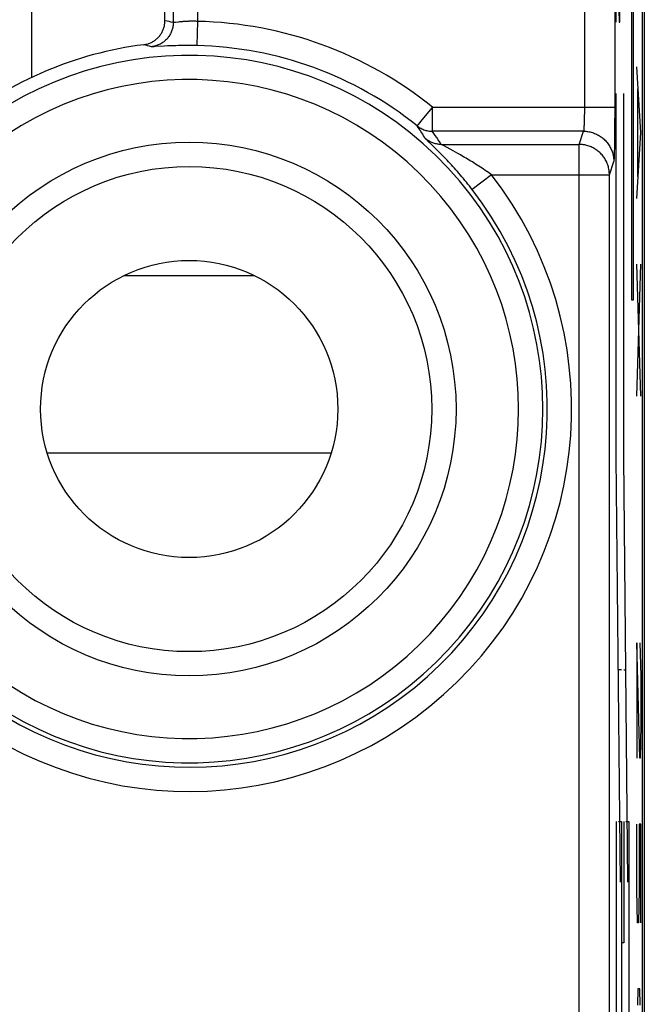
# Model space of a CAD drawing. Units: millimetres. Extents: x -11.2 to 11.2, y -24.5 to 24.5.
# Drawn here: x 6.1 to 11.2, y 7.2 to 15.3 of the extents above; entities that cross this region are included whole.
import ezdxf

# ---------------------------------------------------------------- set-up
doc = ezdxf.new("R2010")
doc.units = ezdxf.units.MM
doc.header["$LTSCALE"] = 16.335
doc.layers.get('0').update_dxf_attribs({"linetype": 'CONTINUOUS'})
doc.layers.add('ASSI', color=7, linetype='CONTINUOUS')
doc.layers.add('CURVE', color=7, linetype='CONTINUOUS')

msp = doc.modelspace()

# ---------------------------------------------------------------- linework, layer by layer
at = {"color": 7, "linetype": 'CONTINUOUS'}
for p, q in [((11.1877, -17.8045), (11.1877, 17.8045)), ((7.25, 15.3012), (7.25, 15.9007))]:
    msp.add_line(p, q, dxfattribs=at)
at = {"color": 250, "linetype": 'CONTINUOUS'}
for p, q in [((10.7081, 17.7094), (10.708, 14.5651)), ((10.9581, 17.7093), (10.958, 14.5335)), ((7.3187, 15.9694), (7.3187, 15.286)), ((7.5184, 15.9694), (7.5184, 15.2958)), ((7.2675, 15.2974), (7.25, 15.3012)), ((7.2845, 15.2937), (7.2675, 15.2974)), ((7.3014, 15.2899), (7.2845, 15.2937)), ((7.3187, 15.286), (7.3014, 15.2899)), ((7.3625, 15.2899), (7.3385, 15.2872)), ((7.3708, 15.2908), (7.3625, 15.2899)), ((7.3796, 15.2916), (7.3708, 15.2908)), ((7.5184, 15.2958), (7.5141, 15.0959)), ((7.0913, 15.0989), (7.0747, 15.1028)), ((7.1073, 15.0951), (7.0913, 15.0989)), ((7.1233, 15.0912), (7.1073, 15.0951)), ((7.1396, 15.0871), (7.1233, 15.0912)), ((7.2454, 15.0917), (7.167, 15.0875)), ((7.2713, 15.0929), (7.2454, 15.0917)), ((7.2991, 15.094), (7.2713, 15.0929)), ((7.3186, 15.0947), (7.2991, 15.094)), ((7.3388, 15.0953), (7.3186, 15.0947)), ((7.3595, 15.0958), (7.3388, 15.0953)), ((7.3807, 15.0962), (7.3595, 15.0958)), ((7.4022, 15.0965), (7.3807, 15.0962)), ((7.4241, 15.0967), (7.4022, 15.0965)), ((7.4463, 15.0967), (7.4241, 15.0967)), ((7.4685, 15.0966), (7.4463, 15.0967)), ((7.4911, 15.0963), (7.4685, 15.0966)), ((7.5141, 15.0959), (7.4911, 15.0963)), ((9.4497, 14.5836), (9.3583, 14.4701)), ((9.4547, 14.5898), (9.4497, 14.5836)), ((9.4547, 14.3901), (9.4547, 14.5898)), ((9.4547, 14.5898), (10.9581, 14.5898)), ((10.7079, 14.5407), (10.7076, 14.5171)), ((10.708, 14.5651), (10.7079, 14.5407)), ((10.958, 14.5335), (10.9577, 14.4637)), ((9.3522, 14.4625), (9.3363, 14.4427)), ((9.3583, 14.4701), (9.3522, 14.4625)), ((10.7059, 14.4514), (10.7055, 14.4414)), ((10.7063, 14.4634), (10.7059, 14.4514)), ((10.7068, 14.478), (10.7063, 14.4634)), ((10.7072, 14.4957), (10.7068, 14.478)), ((10.7076, 14.5171), (10.7072, 14.4957)), ((10.9577, 14.4637), (10.9573, 14.397)), ((10.7007, 14.3901), (9.4546, 14.3901)), ((10.6645, 14.2814), (10.7007, 14.3901)), ((10.7024, 14.3971), (10.7022, 14.3964)), ((10.7025, 14.398), (10.7024, 14.3971)), ((10.7026, 14.3989), (10.7025, 14.398)), ((10.7027, 14.3999), (10.7026, 14.3989)), ((10.7028, 14.4011), (10.7027, 14.3999)), ((10.703, 14.4024), (10.7028, 14.4011)), ((10.7031, 14.4039), (10.703, 14.4024)), ((10.7035, 14.4083), (10.7034, 14.4064)), ((10.7037, 14.4105), (10.7035, 14.4083)), ((10.7039, 14.413), (10.7037, 14.4105)), ((10.7041, 14.4157), (10.7039, 14.413)), ((10.7043, 14.4188), (10.7041, 14.4157)), ((10.7045, 14.4223), (10.7043, 14.4188)), ((10.7048, 14.4262), (10.7045, 14.4223)), ((10.7051, 14.4331), (10.7048, 14.4262)), ((10.7055, 14.4414), (10.7051, 14.4331)), ((10.9573, 14.397), (10.9567, 14.3354)), ((9.4591, 14.2692), (9.4132, 14.3134)), ((10.9561, 14.2905), (10.9554, 14.2505)), ((10.9567, 14.3354), (10.9561, 14.2905)), ((9.4805, 14.2484), (9.4591, 14.2692)), ((9.4968, 14.2324), (9.4805, 14.2484)), ((9.5147, 14.2145), (9.4968, 14.2324)), ((9.5341, 14.1949), (9.5147, 14.2145)), ((9.528, 14.2814), (10.6645, 14.2814)), ((9.6022, 14.2413), (9.5459, 14.2713)), ((9.6263, 14.2282), (9.6022, 14.2413)), ((9.6446, 14.2182), (9.6263, 14.2282)), ((9.6646, 14.2071), (9.6446, 14.2182)), ((10.6645, 4.75), (10.6645, 14.2814)), ((10.9548, 14.224), (10.9542, 14.2008)), ((10.9554, 14.2505), (10.9548, 14.224)), ((10.9144, 14.0317), (10.9506, 14.1404)), ((10.9537, 14.1872), (10.9533, 14.1753)), ((10.9542, 14.2008), (10.9537, 14.1872)), ((9.9418, 14.0317), (9.7838, 13.9092)), ((9.9418, 14.0317), (10.9144, 14.0317)), ((10.9144, 4.1043), (10.9144, 14.0317)), ((6.9131, 13.201), (7.9869, 13.201)), ((6.2796, 11.7387), (8.6204, 11.7387))]:
    msp.add_line(p, q, dxfattribs=at)
at = {"color": 7, "linetype": 'CONTINUOUS'}
msp.add_lwpolyline([(7.0747, 15.1028), (7.082, 15.1039), (7.0893, 15.1052), (7.0966, 15.1068), (7.1038, 15.1087), (7.1109, 15.1108), (7.1179, 15.1132), (7.1249, 15.1158), (7.1317, 15.1188), (7.1384, 15.1219), (7.145, 15.1253), (7.1514, 15.1289), (7.1578, 15.1328), (7.164, 15.1369), (7.17, 15.1413), (7.1759, 15.1459), (7.1816, 15.1507), (7.1871, 15.1557), (7.1924, 15.1608), (7.1975, 15.1662), (7.2024, 15.1717), (7.2071, 15.1775), (7.2116, 15.1834), (7.2158, 15.1895), (7.2199, 15.1957), (7.2237, 15.2021), (7.2273, 15.2086), (7.2306, 15.2153), (7.2336, 15.222), (7.2364, 15.2288), (7.239, 15.2358), (7.2413, 15.2428), (7.2433, 15.2499), (7.2451, 15.2571), (7.2466, 15.2644), (7.2478, 15.2717), (7.2488, 15.279), (7.2495, 15.2864), (7.2499, 15.2938), (7.25, 15.3012)], dxfattribs=at)
at = {"color": 250, "linetype": 'CONTINUOUS'}
for points in [[(7.3187, 15.286), (7.3185, 15.2779), (7.318, 15.2697), (7.3172, 15.2616), (7.316, 15.2536), (7.3145, 15.2456), (7.3127, 15.2376), (7.3106, 15.2297), (7.3081, 15.222), (7.3054, 15.2143), (7.3023, 15.2068), (7.2989, 15.1994), (7.2952, 15.1921), (7.2913, 15.185), (7.287, 15.178), (7.2825, 15.1713), (7.2777, 15.1647), (7.2726, 15.1583), (7.2673, 15.1522), (7.2617, 15.1462), (7.2559, 15.1405), (7.2499, 15.135), (7.2436, 15.1298), (7.2371, 15.1249), (7.2305, 15.1202), (7.2236, 15.1158), (7.2166, 15.1116), (7.2095, 15.1078), (7.2021, 15.1042), (7.1947, 15.101), (7.1871, 15.0981), (7.1794, 15.0954), (7.1716, 15.0931), (7.1637, 15.0911), (7.1557, 15.0895), (7.1477, 15.0881), (7.1396, 15.0871)], [(7.3385, 15.2872), (7.3333, 15.2866), (7.3309, 15.2864), (7.3288, 15.2862), (7.3268, 15.286), (7.325, 15.2859), (7.3234, 15.2858), (7.322, 15.2857), (7.3208, 15.2857), (7.3199, 15.2858), (7.3192, 15.2859), (7.3187, 15.286)], [(7.3987, 15.2934), (7.3937, 15.2929), (7.3889, 15.2925), (7.3796, 15.2916)], [(7.5184, 15.2958), (7.5122, 15.296), (7.5061, 15.2963), (7.5001, 15.2964), (7.4941, 15.2965), (7.4882, 15.2966), (7.4822, 15.2967), (7.4763, 15.2967), (7.4704, 15.2966), (7.4646, 15.2966), (7.4587, 15.2965), (7.4529, 15.2963), (7.4472, 15.2961), (7.4415, 15.2959), (7.4359, 15.2957), (7.4304, 15.2954), (7.4249, 15.2951), (7.4195, 15.2948), (7.4141, 15.2945), (7.4089, 15.2941), (7.3987, 15.2934)], [(7.167, 15.0875), (7.1585, 15.0871), (7.1548, 15.087), (7.1514, 15.0869), (7.1484, 15.0868), (7.1458, 15.0868), (7.1436, 15.0868), (7.1419, 15.0869), (7.1405, 15.087), (7.1396, 15.0871)], [(9.3322, 14.4377), (9.3312, 14.4364), (9.3304, 14.4355), (9.3298, 14.4348), (9.3294, 14.4343), (9.3293, 14.434)], [(9.3965, 14.3305), (9.3894, 14.3419), (9.3823, 14.3534), (9.3751, 14.3647), (9.3679, 14.3759), (9.3607, 14.387), (9.3533, 14.3983), (9.3455, 14.41), (9.3375, 14.4219), (9.3293, 14.434)], [(9.3293, 14.434), (9.3365, 14.4285), (9.3439, 14.4234), (9.3515, 14.4186), (9.3593, 14.4141), (9.3674, 14.41), (9.3756, 14.4062), (9.384, 14.4029), (9.3925, 14.3999), (9.4011, 14.3973), (9.4099, 14.3951), (9.4188, 14.3933), (9.4277, 14.3918), (9.4366, 14.3909), (9.4456, 14.3903), (9.4547, 14.3901)], [(9.3363, 14.4427), (9.3347, 14.4408), (9.3322, 14.4377)], [(9.528, 14.2814), (9.5158, 14.3003), (9.5036, 14.3188), (9.4914, 14.3371), (9.4792, 14.355), (9.4669, 14.3727), (9.4546, 14.3901)], [(10.7022, 14.3964), (10.7021, 14.3957), (10.7021, 14.3954), (10.702, 14.3951), (10.702, 14.3948), (10.702, 14.3946), (10.7019, 14.3943), (10.7019, 14.3941), (10.7018, 14.3939), (10.7018, 14.3937), (10.7017, 14.3935), (10.7017, 14.3933), (10.7017, 14.3931), (10.7016, 14.3929), (10.7016, 14.3928), (10.7016, 14.3926), (10.7015, 14.3925), (10.7015, 14.3923), (10.7015, 14.3922), (10.7014, 14.3921), (10.7014, 14.392), (10.7014, 14.3919), (10.7013, 14.3918), (10.7013, 14.3917), (10.7013, 14.3916), (10.7013, 14.3915), (10.7012, 14.3914), (10.7012, 14.3913), (10.7012, 14.3912), (10.7012, 14.3912), (10.7011, 14.3911), (10.7011, 14.391), (10.7011, 14.391), (10.7011, 14.3909), (10.7011, 14.3909), (10.701, 14.3908), (10.701, 14.3908), (10.701, 14.3907), (10.701, 14.3907), (10.701, 14.3906), (10.7009, 14.3906), (10.7009, 14.3906), (10.7009, 14.3905), (10.7009, 14.3905), (10.7009, 14.3905), (10.7009, 14.3904), (10.7009, 14.3904), (10.7008, 14.3904), (10.7008, 14.3903), (10.7008, 14.3903), (10.7008, 14.3903), (10.7008, 14.3903), (10.7008, 14.3902), (10.7008, 14.3902), (10.7007, 14.3902), (10.7007, 14.3902), (10.7007, 14.3902), (10.7007, 14.3901), (10.7007, 14.3901), (10.7007, 14.3901), (10.7007, 14.3901), (10.7007, 14.3901)], [(10.7007, 14.3901), (10.71, 14.3899), (10.7193, 14.3894), (10.7286, 14.3885), (10.7379, 14.3872), (10.7471, 14.3857), (10.7562, 14.3838), (10.7653, 14.3815), (10.7743, 14.3789), (10.7832, 14.376), (10.7919, 14.3727), (10.8006, 14.3692), (10.809, 14.3653), (10.8174, 14.3611), (10.8256, 14.3565), (10.8336, 14.3517), (10.8414, 14.3466), (10.849, 14.3412), (10.8564, 14.3355), (10.8636, 14.3296), (10.8706, 14.3233), (10.8773, 14.3169), (10.8838, 14.3101), (10.89, 14.3032), (10.896, 14.296), (10.9017, 14.2886), (10.9071, 14.281), (10.9122, 14.2732), (10.917, 14.2652), (10.9216, 14.257), (10.9258, 14.2487), (10.9297, 14.2402), (10.9333, 14.2316), (10.9365, 14.2228), (10.9395, 14.214), (10.942, 14.205), (10.9443, 14.1959), (10.9462, 14.1868), (10.9478, 14.1776), (10.949, 14.1683), (10.9499, 14.1591), (10.9504, 14.1497), (10.9506, 14.1404)], [(10.7034, 14.4064), (10.7032, 14.4047), (10.7031, 14.4039)], [(9.528, 14.2814), (9.52, 14.2815), (9.5121, 14.282), (9.5041, 14.2828), (9.4962, 14.2839), (9.4884, 14.2853), (9.4806, 14.287), (9.4729, 14.289), (9.4653, 14.2914), (9.4578, 14.294), (9.4504, 14.2969), (9.4431, 14.3002), (9.4359, 14.3037), (9.4289, 14.3075), (9.4221, 14.3115), (9.4154, 14.3159), (9.4089, 14.3205), (9.4026, 14.3254), (9.3965, 14.3305)], [(9.4132, 14.3134), (9.408, 14.3184), (9.4058, 14.3206), (9.4038, 14.3225), (9.4021, 14.3243), (9.4006, 14.3258), (9.3993, 14.3271), (9.3983, 14.3282), (9.3975, 14.3292), (9.3969, 14.3299), (9.3965, 14.3305)], [(9.5459, 14.2713), (9.5379, 14.2756), (9.5358, 14.2767), (9.534, 14.2777), (9.5324, 14.2787), (9.531, 14.2794), (9.5299, 14.2801), (9.529, 14.2806), (9.5284, 14.2811), (9.528, 14.2814)], [(9.6974, 14.1884), (9.6861, 14.1949), (9.6646, 14.2071)], [(10.9144, 14.0317), (10.9142, 14.0411), (10.9137, 14.0504), (10.9128, 14.0597), (10.9116, 14.0689), (10.91, 14.0781), (10.9081, 14.0873), (10.9059, 14.0963), (10.9033, 14.1053), (10.9003, 14.1142), (10.8971, 14.1229), (10.8935, 14.1315), (10.8896, 14.14), (10.8854, 14.1483), (10.8809, 14.1565), (10.876, 14.1645), (10.8709, 14.1723), (10.8655, 14.1799), (10.8598, 14.1873), (10.8538, 14.1945), (10.8476, 14.2015), (10.8411, 14.2082), (10.8344, 14.2147), (10.8274, 14.2209), (10.8202, 14.2269), (10.8128, 14.2325), (10.8052, 14.2379), (10.7974, 14.2431), (10.7894, 14.2479), (10.7812, 14.2524), (10.7728, 14.2566), (10.7643, 14.2605), (10.7557, 14.2641), (10.747, 14.2673), (10.7381, 14.2703), (10.7291, 14.2728), (10.72, 14.2751), (10.7109, 14.277), (10.7017, 14.2786), (10.6924, 14.2798), (10.6831, 14.2807), (10.6738, 14.2812), (10.6645, 14.2814)], [(9.7838, 13.9092), (9.772, 13.9243), (9.7601, 13.9394), (9.748, 13.9545), (9.7358, 13.9695), (9.7235, 13.9846), (9.7112, 13.9995), (9.6987, 14.0143), (9.6862, 14.029), (9.6738, 14.0435), (9.6613, 14.0578), (9.6488, 14.072), (9.6364, 14.0858), (9.6242, 14.0994), (9.6121, 14.1127), (9.6002, 14.1256), (9.5885, 14.1382), (9.577, 14.1504), (9.5658, 14.1621), (9.5549, 14.1735), (9.5341, 14.1949)], [(9.7457, 14.1601), (9.7332, 14.1675), (9.721, 14.1747), (9.6974, 14.1884)], [(9.9418, 14.0317), (9.9292, 14.0407), (9.9165, 14.0496), (9.9036, 14.0586), (9.8906, 14.0675), (9.8775, 14.0764), (9.8643, 14.0853), (9.851, 14.0941), (9.8377, 14.1028), (9.8243, 14.1114), (9.811, 14.1199), (9.7977, 14.1283), (9.7845, 14.1365), (9.7714, 14.1445), (9.7457, 14.1601)], [(10.9533, 14.1753), (10.9528, 14.165), (10.9526, 14.1605), (10.9523, 14.1564), (10.9521, 14.1528), (10.9518, 14.1496), (10.9516, 14.1469), (10.9513, 14.1446), (10.9511, 14.1428), (10.9509, 14.1414), (10.9506, 14.1404)]]:
    msp.add_lwpolyline(points, dxfattribs=at)
msp.add_circle((7.45, 12.1), 2.2, dxfattribs=at)
at = {"color": 7, "linetype": 'CONTINUOUS'}
for radius in [2, 1.225]:
    msp.add_circle((7.45, 12.1), radius, dxfattribs=at)
at = {"color": 250, "linetype": 'CONTINUOUS'}
for radius, start, end in [(3.1965, 51.16023, 88.7738), (2.9162, 231.0552, 128.9448), (2.9966, 51.16011, 88.7738), (2.7162, 231.0552, 128.9448), (3.1529, 231.0552, 37.78399), (2.9529, 231.0552, 37.78399)]:
    msp.add_arc((7.45, 12.1), radius, start, end, dxfattribs=at)
at = {"color": 7, "linetype": 'CONTINUOUS'}
msp.add_arc((7.45, 12.1), 3.0262, 97.12388, 128.9448, dxfattribs=at)
at = {"layer": 'ASSI', "color": 7, "linetype": 'CONTINUOUS'}
for p, q in [((11.1877, -17.8045), (11.1877, 17.8045)), ((11.2024, 17.8453), (11.2024, -17.8453)), ((6.15, 16.4), (6.15, 14.8326)), ((7.25, 15.3012), (7.25, 15.9007))]:
    msp.add_line(p, q, dxfattribs=at)
at = {"layer": 'ASSI', "color": 250, "linetype": 'CONTINUOUS'}
for p, q in [((10.7081, 17.7094), (10.708, 14.5651)), ((10.9581, 17.7093), (10.958, 14.5335)), ((7.3187, 15.9694), (7.3187, 15.286)), ((7.5184, 15.9694), (7.5184, 15.2958)), ((7.2675, 15.2974), (7.25, 15.3012)), ((7.2845, 15.2937), (7.2675, 15.2974)), ((7.3014, 15.2899), (7.2845, 15.2937)), ((7.3187, 15.286), (7.3014, 15.2899)), ((7.3625, 15.2899), (7.3385, 15.2872)), ((7.3708, 15.2908), (7.3625, 15.2899)), ((7.3796, 15.2916), (7.3708, 15.2908)), ((7.5184, 15.2958), (7.5141, 15.0959)), ((7.0913, 15.0989), (7.0747, 15.1028)), ((7.1073, 15.0951), (7.0913, 15.0989)), ((7.1233, 15.0912), (7.1073, 15.0951)), ((7.1396, 15.0871), (7.1233, 15.0912)), ((7.2454, 15.0917), (7.167, 15.0875)), ((7.2713, 15.0929), (7.2454, 15.0917)), ((7.2991, 15.094), (7.2713, 15.0929)), ((7.3186, 15.0947), (7.2991, 15.094)), ((7.3388, 15.0953), (7.3186, 15.0947)), ((7.3595, 15.0958), (7.3388, 15.0953)), ((7.3807, 15.0962), (7.3595, 15.0958)), ((7.4022, 15.0965), (7.3807, 15.0962)), ((7.4241, 15.0967), (7.4022, 15.0965)), ((7.4463, 15.0967), (7.4241, 15.0967)), ((7.4685, 15.0966), (7.4463, 15.0967)), ((7.4911, 15.0963), (7.4685, 15.0966)), ((7.5141, 15.0959), (7.4911, 15.0963)), ((9.4497, 14.5836), (9.3583, 14.4701)), ((9.4547, 14.5898), (9.4497, 14.5836)), ((9.4547, 14.3901), (9.4547, 14.5898)), ((9.4547, 14.5898), (10.9581, 14.5898)), ((10.7079, 14.5407), (10.7076, 14.5171)), ((10.708, 14.5651), (10.7079, 14.5407)), ((10.958, 14.5335), (10.9577, 14.4637)), ((9.3522, 14.4625), (9.3363, 14.4427)), ((9.3583, 14.4701), (9.3522, 14.4625)), ((10.7059, 14.4514), (10.7055, 14.4414)), ((10.7063, 14.4634), (10.7059, 14.4514)), ((10.7068, 14.478), (10.7063, 14.4634)), ((10.7072, 14.4957), (10.7068, 14.478)), ((10.7076, 14.5171), (10.7072, 14.4957)), ((10.9577, 14.4637), (10.9573, 14.397)), ((10.7007, 14.3901), (9.4546, 14.3901)), ((10.6645, 14.2814), (10.7007, 14.3901)), ((10.7024, 14.3971), (10.7022, 14.3964)), ((10.7025, 14.398), (10.7024, 14.3971)), ((10.7026, 14.3989), (10.7025, 14.398)), ((10.7027, 14.3999), (10.7026, 14.3989)), ((10.7028, 14.4011), (10.7027, 14.3999)), ((10.703, 14.4024), (10.7028, 14.4011)), ((10.7031, 14.4039), (10.703, 14.4024)), ((10.7035, 14.4083), (10.7034, 14.4064)), ((10.7037, 14.4105), (10.7035, 14.4083)), ((10.7039, 14.413), (10.7037, 14.4105)), ((10.7041, 14.4157), (10.7039, 14.413)), ((10.7043, 14.4188), (10.7041, 14.4157)), ((10.7045, 14.4223), (10.7043, 14.4188)), ((10.7048, 14.4262), (10.7045, 14.4223)), ((10.7051, 14.4331), (10.7048, 14.4262)), ((10.7055, 14.4414), (10.7051, 14.4331)), ((10.9573, 14.397), (10.9567, 14.3354)), ((9.4591, 14.2692), (9.4132, 14.3134)), ((10.9561, 14.2905), (10.9554, 14.2505)), ((10.9567, 14.3354), (10.9561, 14.2905)), ((9.4805, 14.2484), (9.4591, 14.2692)), ((9.4968, 14.2324), (9.4805, 14.2484)), ((9.5147, 14.2145), (9.4968, 14.2324)), ((9.5341, 14.1949), (9.5147, 14.2145)), ((9.528, 14.2814), (10.6645, 14.2814)), ((9.6022, 14.2413), (9.5459, 14.2713)), ((9.6263, 14.2282), (9.6022, 14.2413)), ((9.6446, 14.2182), (9.6263, 14.2282)), ((9.6646, 14.2071), (9.6446, 14.2182)), ((10.6645, 4.75), (10.6645, 14.2814)), ((10.9548, 14.224), (10.9542, 14.2008)), ((10.9554, 14.2505), (10.9548, 14.224)), ((10.9144, 14.0317), (10.9506, 14.1404)), ((10.9537, 14.1872), (10.9533, 14.1753)), ((10.9542, 14.2008), (10.9537, 14.1872)), ((9.9418, 14.0317), (9.7838, 13.9092)), ((9.9418, 14.0317), (10.9144, 14.0317)), ((10.9144, 4.1043), (10.9144, 14.0317))]:
    msp.add_line(p, q, dxfattribs=at)
at = {"layer": 'ASSI', "color": 7, "linetype": 'CONTINUOUS'}
msp.add_lwpolyline([(7.0747, 15.1028), (7.082, 15.1039), (7.0893, 15.1052), (7.0966, 15.1068), (7.1038, 15.1087), (7.1109, 15.1108), (7.1179, 15.1132), (7.1249, 15.1158), (7.1317, 15.1188), (7.1384, 15.1219), (7.145, 15.1253), (7.1514, 15.1289), (7.1578, 15.1328), (7.164, 15.1369), (7.17, 15.1413), (7.1759, 15.1459), (7.1816, 15.1507), (7.1871, 15.1557), (7.1924, 15.1608), (7.1975, 15.1662), (7.2024, 15.1717), (7.2071, 15.1775), (7.2116, 15.1834), (7.2158, 15.1895), (7.2199, 15.1957), (7.2237, 15.2021), (7.2273, 15.2086), (7.2306, 15.2153), (7.2336, 15.222), (7.2364, 15.2288), (7.239, 15.2358), (7.2413, 15.2428), (7.2433, 15.2499), (7.2451, 15.2571), (7.2466, 15.2644), (7.2478, 15.2717), (7.2488, 15.279), (7.2495, 15.2864), (7.2499, 15.2938), (7.25, 15.3012)], dxfattribs=at)
at = {"layer": 'ASSI', "color": 250, "linetype": 'CONTINUOUS'}
for points in [[(7.3187, 15.286), (7.3185, 15.2779), (7.318, 15.2697), (7.3172, 15.2616), (7.316, 15.2536), (7.3145, 15.2456), (7.3127, 15.2376), (7.3106, 15.2297), (7.3081, 15.222), (7.3054, 15.2143), (7.3023, 15.2068), (7.2989, 15.1994), (7.2952, 15.1921), (7.2913, 15.185), (7.287, 15.178), (7.2825, 15.1713), (7.2777, 15.1647), (7.2726, 15.1583), (7.2673, 15.1522), (7.2617, 15.1462), (7.2559, 15.1405), (7.2499, 15.135), (7.2436, 15.1298), (7.2371, 15.1249), (7.2305, 15.1202), (7.2236, 15.1158), (7.2166, 15.1116), (7.2095, 15.1078), (7.2021, 15.1042), (7.1947, 15.101), (7.1871, 15.0981), (7.1794, 15.0954), (7.1716, 15.0931), (7.1637, 15.0911), (7.1557, 15.0895), (7.1477, 15.0881), (7.1396, 15.0871)], [(7.3385, 15.2872), (7.3333, 15.2866), (7.3309, 15.2864), (7.3288, 15.2862), (7.3268, 15.286), (7.325, 15.2859), (7.3234, 15.2858), (7.322, 15.2857), (7.3208, 15.2857), (7.3199, 15.2858), (7.3192, 15.2859), (7.3187, 15.286)], [(7.3987, 15.2934), (7.3937, 15.2929), (7.3889, 15.2925), (7.3796, 15.2916)], [(7.5184, 15.2958), (7.5122, 15.296), (7.5061, 15.2963), (7.5001, 15.2964), (7.4941, 15.2965), (7.4882, 15.2966), (7.4822, 15.2967), (7.4763, 15.2967), (7.4704, 15.2966), (7.4646, 15.2966), (7.4587, 15.2965), (7.4529, 15.2963), (7.4472, 15.2961), (7.4415, 15.2959), (7.4359, 15.2957), (7.4304, 15.2954), (7.4249, 15.2951), (7.4195, 15.2948), (7.4141, 15.2945), (7.4089, 15.2941), (7.3987, 15.2934)], [(7.167, 15.0875), (7.1585, 15.0871), (7.1548, 15.087), (7.1514, 15.0869), (7.1484, 15.0868), (7.1458, 15.0868), (7.1436, 15.0868), (7.1419, 15.0869), (7.1405, 15.087), (7.1396, 15.0871)], [(9.3322, 14.4377), (9.3312, 14.4364), (9.3304, 14.4355), (9.3298, 14.4348), (9.3294, 14.4343), (9.3293, 14.434)], [(9.3965, 14.3305), (9.3894, 14.3419), (9.3823, 14.3534), (9.3751, 14.3647), (9.3679, 14.3759), (9.3607, 14.387), (9.3533, 14.3983), (9.3455, 14.41), (9.3375, 14.4219), (9.3293, 14.434)], [(9.3293, 14.434), (9.3365, 14.4285), (9.3439, 14.4234), (9.3515, 14.4186), (9.3593, 14.4141), (9.3674, 14.41), (9.3756, 14.4062), (9.384, 14.4029), (9.3925, 14.3999), (9.4011, 14.3973), (9.4099, 14.3951), (9.4188, 14.3933), (9.4277, 14.3918), (9.4366, 14.3909), (9.4456, 14.3903), (9.4547, 14.3901)], [(9.3363, 14.4427), (9.3347, 14.4408), (9.3322, 14.4377)], [(9.528, 14.2814), (9.5158, 14.3003), (9.5036, 14.3188), (9.4914, 14.3371), (9.4792, 14.355), (9.4669, 14.3727), (9.4546, 14.3901)], [(10.7022, 14.3964), (10.7021, 14.3957), (10.7021, 14.3954), (10.702, 14.3951), (10.702, 14.3948), (10.702, 14.3946), (10.7019, 14.3943), (10.7019, 14.3941), (10.7018, 14.3939), (10.7018, 14.3937), (10.7017, 14.3935), (10.7017, 14.3933), (10.7017, 14.3931), (10.7016, 14.3929), (10.7016, 14.3928), (10.7016, 14.3926), (10.7015, 14.3925), (10.7015, 14.3923), (10.7015, 14.3922), (10.7014, 14.3921), (10.7014, 14.392), (10.7014, 14.3919), (10.7013, 14.3918), (10.7013, 14.3917), (10.7013, 14.3916), (10.7013, 14.3915), (10.7012, 14.3914), (10.7012, 14.3913), (10.7012, 14.3912), (10.7012, 14.3912), (10.7011, 14.3911), (10.7011, 14.391), (10.7011, 14.391), (10.7011, 14.3909), (10.7011, 14.3909), (10.701, 14.3908), (10.701, 14.3908), (10.701, 14.3907), (10.701, 14.3907), (10.701, 14.3906), (10.7009, 14.3906), (10.7009, 14.3906), (10.7009, 14.3905), (10.7009, 14.3905), (10.7009, 14.3905), (10.7009, 14.3904), (10.7009, 14.3904), (10.7008, 14.3904), (10.7008, 14.3903), (10.7008, 14.3903), (10.7008, 14.3903), (10.7008, 14.3903), (10.7008, 14.3902), (10.7008, 14.3902), (10.7007, 14.3902), (10.7007, 14.3902), (10.7007, 14.3902), (10.7007, 14.3901), (10.7007, 14.3901), (10.7007, 14.3901), (10.7007, 14.3901), (10.7007, 14.3901)], [(10.7007, 14.3901), (10.71, 14.3899), (10.7193, 14.3894), (10.7286, 14.3885), (10.7379, 14.3872), (10.7471, 14.3857), (10.7562, 14.3838), (10.7653, 14.3815), (10.7743, 14.3789), (10.7832, 14.376), (10.7919, 14.3727), (10.8006, 14.3692), (10.809, 14.3653), (10.8174, 14.3611), (10.8256, 14.3565), (10.8336, 14.3517), (10.8414, 14.3466), (10.849, 14.3412), (10.8564, 14.3355), (10.8636, 14.3296), (10.8706, 14.3233), (10.8773, 14.3169), (10.8838, 14.3101), (10.89, 14.3032), (10.896, 14.296), (10.9017, 14.2886), (10.9071, 14.281), (10.9122, 14.2732), (10.917, 14.2652), (10.9216, 14.257), (10.9258, 14.2487), (10.9297, 14.2402), (10.9333, 14.2316), (10.9365, 14.2228), (10.9395, 14.214), (10.942, 14.205), (10.9443, 14.1959), (10.9462, 14.1868), (10.9478, 14.1776), (10.949, 14.1683), (10.9499, 14.1591), (10.9504, 14.1497), (10.9506, 14.1404)], [(10.7034, 14.4064), (10.7032, 14.4047), (10.7031, 14.4039)], [(9.528, 14.2814), (9.52, 14.2815), (9.5121, 14.282), (9.5041, 14.2828), (9.4962, 14.2839), (9.4884, 14.2853), (9.4806, 14.287), (9.4729, 14.289), (9.4653, 14.2914), (9.4578, 14.294), (9.4504, 14.2969), (9.4431, 14.3002), (9.4359, 14.3037), (9.4289, 14.3075), (9.4221, 14.3115), (9.4154, 14.3159), (9.4089, 14.3205), (9.4026, 14.3254), (9.3965, 14.3305)], [(9.4132, 14.3134), (9.408, 14.3184), (9.4058, 14.3206), (9.4038, 14.3225), (9.4021, 14.3243), (9.4006, 14.3258), (9.3993, 14.3271), (9.3983, 14.3282), (9.3975, 14.3292), (9.3969, 14.3299), (9.3965, 14.3305)], [(9.5459, 14.2713), (9.5379, 14.2756), (9.5358, 14.2767), (9.534, 14.2777), (9.5324, 14.2787), (9.531, 14.2794), (9.5299, 14.2801), (9.529, 14.2806), (9.5284, 14.2811), (9.528, 14.2814)], [(9.6974, 14.1884), (9.6861, 14.1949), (9.6646, 14.2071)], [(10.9144, 14.0317), (10.9142, 14.0411), (10.9137, 14.0504), (10.9128, 14.0597), (10.9116, 14.0689), (10.91, 14.0781), (10.9081, 14.0873), (10.9059, 14.0963), (10.9033, 14.1053), (10.9003, 14.1142), (10.8971, 14.1229), (10.8935, 14.1315), (10.8896, 14.14), (10.8854, 14.1483), (10.8809, 14.1565), (10.876, 14.1645), (10.8709, 14.1723), (10.8655, 14.1799), (10.8598, 14.1873), (10.8538, 14.1945), (10.8476, 14.2015), (10.8411, 14.2082), (10.8344, 14.2147), (10.8274, 14.2209), (10.8202, 14.2269), (10.8128, 14.2325), (10.8052, 14.2379), (10.7974, 14.2431), (10.7894, 14.2479), (10.7812, 14.2524), (10.7728, 14.2566), (10.7643, 14.2605), (10.7557, 14.2641), (10.747, 14.2673), (10.7381, 14.2703), (10.7291, 14.2728), (10.72, 14.2751), (10.7109, 14.277), (10.7017, 14.2786), (10.6924, 14.2798), (10.6831, 14.2807), (10.6738, 14.2812), (10.6645, 14.2814)], [(9.7838, 13.9092), (9.772, 13.9243), (9.7601, 13.9394), (9.748, 13.9545), (9.7358, 13.9695), (9.7235, 13.9846), (9.7112, 13.9995), (9.6987, 14.0143), (9.6862, 14.029), (9.6738, 14.0435), (9.6613, 14.0578), (9.6488, 14.072), (9.6364, 14.0858), (9.6242, 14.0994), (9.6121, 14.1127), (9.6002, 14.1256), (9.5885, 14.1382), (9.577, 14.1504), (9.5658, 14.1621), (9.5549, 14.1735), (9.5341, 14.1949)], [(9.7457, 14.1601), (9.7332, 14.1675), (9.721, 14.1747), (9.6974, 14.1884)], [(9.9418, 14.0317), (9.9292, 14.0407), (9.9165, 14.0496), (9.9036, 14.0586), (9.8906, 14.0675), (9.8775, 14.0764), (9.8643, 14.0853), (9.851, 14.0941), (9.8377, 14.1028), (9.8243, 14.1114), (9.811, 14.1199), (9.7977, 14.1283), (9.7845, 14.1365), (9.7714, 14.1445), (9.7457, 14.1601)], [(10.9533, 14.1753), (10.9528, 14.165), (10.9526, 14.1605), (10.9523, 14.1564), (10.9521, 14.1528), (10.9518, 14.1496), (10.9516, 14.1469), (10.9513, 14.1446), (10.9511, 14.1428), (10.9509, 14.1414), (10.9506, 14.1404)]]:
    msp.add_lwpolyline(points, dxfattribs=at)
msp.add_circle((7.45, 12.1), 2.2, dxfattribs=at)
at = {"layer": 'ASSI', "color": 7, "linetype": 'CONTINUOUS'}
for radius in [2, 1.225]:
    msp.add_circle((7.45, 12.1), radius, dxfattribs=at)
at = {"layer": 'ASSI', "color": 250, "linetype": 'CONTINUOUS'}
for radius, start, end in [(3.1965, 51.16023, 88.7738), (2.9162, 231.0552, 128.9448), (2.9966, 51.16011, 88.7738), (2.7162, 231.0552, 128.9448), (3.1529, 231.0552, 37.78399), (2.9529, 231.0552, 37.78399)]:
    msp.add_arc((7.45, 12.1), radius, start, end, dxfattribs=at)
at = {"layer": 'ASSI', "color": 7, "linetype": 'CONTINUOUS'}
msp.add_arc((7.45, 12.1), 3.0262, 97.12388, 128.9448, dxfattribs=at)
at = {"layer": 'CURVE', "color": 250, "linetype": 'CONTINUOUS'}
for p, q in [((11.0969, 17.5), (11.0969, 13)), ((11.1144, 13), (11.1144, 17.5)), ((10.9712, 15.2897), (10.9712, 16.3442)), ((10.9712, 16.3442), (10.9949, 15.2897)), ((10.9997, 15.2897), (11.0044, 15.591)), ((10.9949, 15.2897), (10.9997, 15.2897)), ((11.1737, 14.3786), (11.1405, 14.9214)), ((10.9712, 11.7), (10.9712, 14.7)), ((11.0323, 11.7), (11.0323, 14.7)), ((11.15, 14.0167), (11.15, 14.7405)), ((11.1405, 13.8357), (11.1737, 14.3786)), ((11.1405, 12.2071), (11.1737, 13.2929)), ((11.1737, 12.2071), (11.1405, 13.2929)), ((11.0969, 13), (11.1144, 13)), ((11.0065, 8.2), (10.9712, 11.7)), ((11.0676, 8.2), (11.0323, 11.7)), ((11.1642, 9.2214), (11.1405, 10.1714)), ((11.1405, 10.1714), (11.1405, 9.2214)), ((11.1666, 10.1714), (11.1737, 9.9)), ((11.0149, 9.95), (10.9889, 9.95)), ((11.0323, 9.95), (11.05, 9.95)), ((11.1737, 9.9), (11.1737, 9.4929)), ((11.1737, 9.4929), (11.169, 9.2214)), ((11.169, 9.2214), (11.1642, 9.2214)), ((10.9712, 8.7), (10.9712, 6.7)), ((10.9887, 8.7), (11.0149, 8.7)), ((11.0149, 8.7), (11.0149, 5.7)), ((11.0323, 8.7), (11.0323, 7.7)), ((11.0498, 8.7), (11.076, 8.7)), ((11.076, 8.7), (11.076, 5.7)), ((11.1405, 8.1357), (11.1405, 8.6786)), ((11.1737, 8.6786), (11.1595, 8.6786)), ((11.1595, 8.6786), (11.1595, 8.1357)), ((11.1737, 7.8643), (11.1737, 8.6786)), ((11.1453, 7.8643), (11.1405, 8.1357)), ((11.1595, 8.1357), (11.1548, 7.8643)), ((11.1548, 7.8643), (11.1453, 7.8643)), ((11.0323, 7.7), (11.0149, 7.7)), ((11.15, 7.3214), (11.1453, 7.1857)), ((11.1642, 7.3214), (11.15, 7.3214)), ((11.169, 7.1857), (11.1642, 7.3214))]:
    msp.add_line(p, q, dxfattribs=at)

doc.saveas('drawing.dxf')
